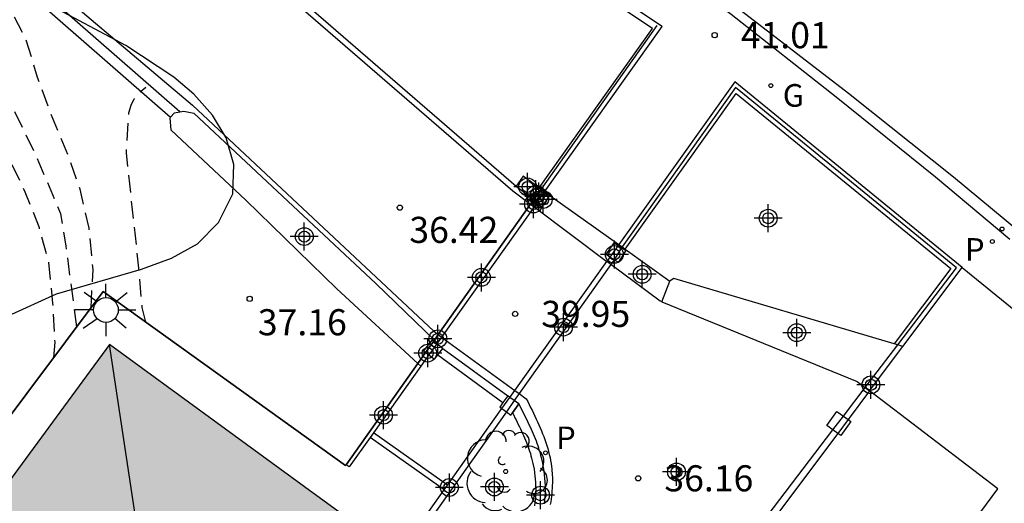
# Model space of a CAD drawing. Units: metres. Extents: x 580993 to 581349, y 4795540 to 4795791.
# Drawn here: x 581269 to 581298, y 4795704 to 4795718 of the extents above; entities that cross this region are included whole.
import ezdxf

# ---------------------------------------------------------------- set-up
doc = ezdxf.new("R2010")
doc.units = ezdxf.units.M
doc.header["$MEASUREMENT"] = 0
doc.linetypes.add('TRAZOS_NORMALES', pattern=[0.75, 0.5, -0.25])
for name, color, linetype in [('020194', 31, 'TRAZOS_NORMALES'), ('020195', 30, 'TRAZOS_NORMALES'), ('020204', 9, 'Continuous'), ('020308', 9, 'Continuous'), ('060108', 9, 'Continuous'), ('060113', 4, 'Continuous'), ('060126', 9, 'Continuous'), ('060144', 9, 'Continuous'), ('070105', 6, 'Continuous'), ('070110', 9, 'Continuous'), ('070114', 9, 'Continuous'), ('080109', 9, 'Continuous'), ('100106', 63, 'Continuous'), ('100107', 3, 'Continuous'), ('100202', 3, 'Continuous'), ('210102', 4, 'Continuous'), ('210203', 4, 'Continuous'), ('210205', 4, 'Continuous'), ('210303', 4, 'Continuous'), ('210305', 4, 'Continuous'), ('230204', 9, 'Continuous'), ('230304', 9, 'Continuous'), ('250206', 9, 'Continuous'), ('990501', 21, 'Continuous'), ('Centroides', 1, 'Continuous')]:
    doc.layers.add(name, color=color, linetype=linetype)
doc.layers.add('080111', color=7, linetype='Continuous', lineweight=30)
doc.styles.add('ARIAL', font='arial.ttf', dxfattribs={"height": 1})
doc.styles.add('ROMANS', font='romans__.ttf', dxfattribs={"height": 1})

# ---------------------------------------------------------------- blocks, each defined once
blk = doc.blocks.new('PLUVI3')
blk.add_circle((0, 0), 0.055)
blk = doc.blocks.new('REGAS')
blk.add_circle((0, 0), 0.055)
blk = doc.blocks.new('PLUVI2')
blk.add_circle((0, 0), 0.055)
blk = doc.blocks.new('COTAPU')
blk.add_circle((0, 0), 0.075)
blk = doc.blocks.new('FAROLA')
for p, q in [((0, 0.355), (0, 0.755)), ((-0.63, 0.51), (-0.255, 0.245)), ((0.605, 0.49), (0.276, 0.223)), ((-0.355, 0), (-0.895, 0)), ((0.355, 0), (0.855, 0)), ((-0.65, -0.52), (-0.255, -0.24)), ((0.585, -0.52), (0.256, -0.246)), ((0, -0.355), (0, -0.755))]:
    blk.add_line(p, q)
blk.add_circle((0, 0), 0.355)
blk = doc.blocks.new('ARBOL')
blk.add_circle((0, 0), 0.0587)
for centre, radius, start, end in [((-0.28, 0.855), 0.3, 359.2878, 173.6078), ((0.097, 0.97), 0.21, 23.1565, 160.4665), ((-0.564, 0.381), 0.532, 92.28, 254.58), ((0.438, 0.881), 0.24, 301.578, 139.328), ((0.656, 0.288), 0.443, 319.8556, 114.7656), ((-0.091, 0.321), 0.12, 119.14, 310.56), ((0.819, -0.249), 0.383, 235.5275, 62.0275), ((-0.556, -0.339), 0.555, 142.64, 266.54), ((-0.039, -0.384), 0.21, 189.64, 323.88), ((0.299, -0.624), 0.532, 224.67, 0.24), ((-0.301, -0.676), 0.45, 213.78, 295.32)]:
    blk.add_arc(centre, radius, start, end)
blk = doc.blocks.new('Centroide')
for points in [[(0, -0.402), (0, 0.402)], [(0.402, 0), (-0.402, 0)]]:
    blk.add_lwpolyline(points)
for radius in [0.256, 0.159]:
    blk.add_circle((0, 0), radius)

msp = doc.modelspace()

# ---------------------------------------------------------------- hatches: boundary and pattern name
at = {"layer": '990501'}
msp.add_hatch(color=256, dxfattribs=at).paths.add_polyline_path([(581286.625, 4795697.635), (581284.919, 4795698.843), (581283.212, 4795700.051), (581277.601, 4795704.143), (581271.991, 4795708.236), (581266.095, 4795700.203), (581260.201, 4795692.169), (581267.534, 4795686.788), (581274.868, 4795681.406), (581280.747, 4795689.521)], flags=0)

# ---------------------------------------------------------------- linework, layer by layer
at = {"layer": '020194', "flags": 128}
for points, elevation in [([(581270.393, 4795707.858), (581270.43, 4795708.303), (581270.371, 4795709.427), (581270.254, 4795710.593), (581269.98, 4795711.593), (581269.576, 4795712.618), (581269.101, 4795713.6), (581268.565, 4795714.529), (581268.096, 4795715.136), (581267.641, 4795715.656), (581266.665, 4795716.821), (581263.686, 4795720.094), (581262.986, 4795720.742), (581259.125, 4795723.906), (581256.76, 4795725.735), (581251.483, 4795730.204), (581248.947, 4795732.483), (581248.235, 4795733.159), (581246.619, 4795734.998), (581246.279, 4795735.338), (581245.967, 4795735.698), (581245.392, 4795736.48), (581242.985, 4795740.228), (581242.414, 4795741.037), (581241.809, 4795741.759), (581238.618, 4795744.912), (581236.081, 4795747.259), (581234.954, 4795748.17), (581231.433, 4795750.802), (581231.208, 4795750.952), (581230.306, 4795751.644), (581229.687, 4795752.479), (581229.565, 4795752.684)], 35.64), ([(581271.055, 4795708.742), (581270.748, 4795711.073), (581270.599, 4795711.994), (581269.917, 4795713.597), (581268.649, 4795716.233), (581268.292, 4795717.011), (581267.891, 4795717.646), (581267.658, 4795717.949), (581267.443, 4795718.175), (581267.153, 4795718.517), (581264.585, 4795720.674), (581263.562, 4795721.599), (581258.037, 4795725.787), (581253.661, 4795729.619), (581252.509, 4795730.445), (581251.047, 4795731.562), (581249.944, 4795732.436), (581248.521, 4795733.766), (581246.513, 4795735.971), (581245.912, 4795736.758), (581244.63, 4795738.856), (581243.412, 4795740.96), (581242.87, 4795741.742), (581242.571, 4795742.12), (581241.206, 4795743.533), (581239.772, 4795744.82), (581236.51, 4795747.878), (581236.192, 4795748.211), (581235.11, 4795749.153), (581232.328, 4795751.379), (581231.624, 4795752.207), (581231.366, 4795752.661), (581231.334, 4795752.82)], 36.14), ([(581271.466, 4795709.29), (581271.522, 4795710.394), (581271.408, 4795711.579), (581271.15, 4795712.703), (581270.755, 4795713.811), (581270.28, 4795714.956), (581269.929, 4795715.91), (581269.588, 4795717.038), (581269.079, 4795717.995), (581268.45, 4795718.997), (581268.171, 4795719.276), (581267.891, 4795719.509), (581267.051, 4795720.333), (581266.104, 4795721.04), (581265.33, 4795721.489), (581264.561, 4795722.025), (581263.359, 4795722.92), (581261.503, 4795724.11), (581260.593, 4795724.76), (581259.713, 4795725.446), (581258.844, 4795726.192), (581258.014, 4795726.955), (581251.158, 4795732.41), (581250.304, 4795732.989), (581249.329, 4795733.793), (581248.59, 4795734.574), (581247.175, 4795736.123), (581246.486, 4795736.944), (581245.829, 4795737.882), (581245.328, 4795738.784), (581244.362, 4795740.779), (581243.828, 4795741.708), (581243.119, 4795742.766), (581242.4, 4795743.574), (581241.468, 4795744.381), (581240.509, 4795745.132), (581239.698, 4795745.801), (581238.173, 4795747.301), (581237.44, 4795747.992), (581235.983, 4795749.668), (581235.185, 4795750.51), (581234.276, 4795751.3), (581232.964, 4795752.185), (581232.803, 4795752.35), (581232.694, 4795752.518), (581232.596, 4795752.786)], 36.64)]:
    msp.add_lwpolyline(points, dxfattribs=dict(at, elevation=elevation))
at = {"layer": '020195', "elevation": 37.14, "flags": 128}
msp.add_lwpolyline([(581273.035, 4795708.88), (581272.936, 4795709.3), (581272.841, 4795710.428), (581272.48, 4795713.747), (581272.552, 4795714.897), (581272.614, 4795715.113), (581272.702, 4795715.296), (581272.831, 4795715.465), (581273.043, 4795715.629)], dxfattribs=at)
at = {"layer": '060108', "flags": 128}
msp.add_lwpolyline([(581203.042, 4795790.205), (581204.003, 4795789.186), (581213.287, 4795779.389), (581224.555, 4795767.556), (581232.085, 4795759.693), (581237.052, 4795754.621), (581240.951, 4795750.406), (581242.657, 4795748.684), (581243.946, 4795747.551), (581245.615, 4795746.163), (581247.455, 4795744.772), (581249.207, 4795743.504), (581251.46, 4795742.038), (581253.863, 4795740.491), (581260.452, 4795736.197), (581272.815, 4795728.728), (581281.761, 4795723.25), (581285.397, 4795720.974), (581287.078, 4795719.787), (581289.85, 4795717.731), (581292.87, 4795715.351), (581295.719, 4795713.052), (581297.857, 4795711.262)], dxfattribs=at)
at = {"layer": '060113', "flags": 128}
for points in [[(581249.298, 4795743.81), (581251.257, 4795742.54), (581255.014, 4795740.151), (581259.175, 4795737.529), (581261.801, 4795735.812), (581266.093, 4795733.159), (581269.366, 4795731.197), (581274.326, 4795728.219), (581279.82, 4795724.783), (581282.001, 4795723.482), (581283.668, 4795722.405), (581285.849, 4795720.982), (581287.243, 4795720.017), (581288.656, 4795718.981), (581293.22, 4795715.457), (581296.239, 4795713.051), (581298.086, 4795711.518)], [(581254.109, 4795732.59), (581254.318, 4795732.803), (581269.235, 4795719.474), (581274.38, 4795715.112), (581281.309, 4795708.614), (581281.44, 4795708.519)], [(581281.44, 4795708.519), (581281.534, 4795708.45)], [(581281.534, 4795708.45), (581283.642, 4795706.915)], [(581283.642, 4795706.915), (581283.767, 4795706.824)], [(581283.767, 4795706.824), (581283.968, 4795706.677), (581284.009, 4795706.594), (581284.051, 4795706.51), (581284.092, 4795706.427), (581284.133, 4795706.343), (581284.174, 4795706.26), (581284.214, 4795706.176), (581284.253, 4795706.092), (581284.292, 4795706.009), (581284.33, 4795705.925), (581284.367, 4795705.841), (581284.402, 4795705.757), (581284.436, 4795705.672), (581284.469, 4795705.588), (581284.501, 4795705.503), (581284.53, 4795705.418), (581284.558, 4795705.333), (581284.584, 4795705.248), (581284.608, 4795705.163), (581284.629, 4795705.077), (581284.649, 4795704.991), (581284.666, 4795704.905), (581284.68, 4795704.818), (581284.701, 4795704.655), (581284.713, 4795704.491), (581284.716, 4795704.413), (581284.718, 4795704.336), (581284.717, 4795704.259), (581284.715, 4795704.181), (581284.711, 4795704.103), (581284.705, 4795704.025), (581284.698, 4795703.946), (581284.689, 4795703.868), (581284.68, 4795703.789), (581284.669, 4795703.711), (581284.656, 4795703.632)]]:
    msp.add_lwpolyline(points, dxfattribs=at)
at = {"layer": '060126', "flags": 128}
msp.add_lwpolyline([(581296.484, 4795710.453), (581300.855, 4795706.898)], dxfattribs=at)
at = {"layer": '060144', "flags": 128}
for points in [[(581284.391, 4795712.688), (581287.73, 4795717.406)], [(581293.703, 4795706.995), (581294.636, 4795708.221), (581296.327, 4795710.441), (581289.975, 4795715.618), (581286.717, 4795711.038)], [(581288.853, 4795691.653), (581285.918, 4795687.765), (581285.625, 4795687.986), (581278.867, 4795678.576), (581273.028, 4795670.499), (581268.985, 4795673.391), (581264.126, 4795676.867), (581254.225, 4795683.949), (581253.182, 4795684.696), (581258.701, 4795692.245), (581271.816, 4795709.757), (581278.776, 4795704.754), (581278.793, 4795704.778), (581280.851, 4795707.686), (581281.077, 4795708.005), (581281.303, 4795708.325), (581281.329, 4795708.362), (581281.44, 4795708.519), (581284.091, 4795712.264), (581284.154, 4795712.353), (581284.397, 4795712.697)], [(581284.391, 4795712.689), (581284.154, 4795712.353)], [(581284.396, 4795712.696), (581284.389, 4795712.685)], [(581284.396, 4795712.696), (581284.389, 4795712.685)], [(581284.397, 4795712.697), (581284.391, 4795712.688)], [(581284.397, 4795712.697), (581284.391, 4795712.688)], [(581284.397, 4795712.697), (581284.391, 4795712.688)], [(581284.397, 4795712.697), (581284.391, 4795712.688)], [(581284.397, 4795712.697), (581284.391, 4795712.688)], [(581284.397, 4795712.697), (581284.391, 4795712.688)], [(581284.397, 4795712.697), (581284.391, 4795712.688)], [(581284.397, 4795712.697), (581284.391, 4795712.688)], [(581284.397, 4795712.697), (581284.391, 4795712.688)], [(581284.397, 4795712.697), (581284.391, 4795712.688)], [(581284.397, 4795712.697), (581284.391, 4795712.688)], [(581284.397, 4795712.697), (581284.391, 4795712.688)], [(581284.391, 4795712.689), (581284.391, 4795712.689)], [(581284.391, 4795712.689), (581284.391, 4795712.689)], [(581284.391, 4795712.689), (581284.391, 4795712.688)], [(581284.391, 4795712.689), (581284.391, 4795712.689)], [(581284.391, 4795712.689), (581284.391, 4795712.689)], [(581284.391, 4795712.689), (581284.391, 4795712.689)], [(581284.391, 4795712.689), (581284.391, 4795712.689)], [(581284.391, 4795712.689), (581284.391, 4795712.689)], [(581284.391, 4795712.689), (581284.391, 4795712.689)], [(581284.391, 4795712.689), (581284.391, 4795712.689)], [(581284.391, 4795712.689), (581284.391, 4795712.689), (581284.391, 4795712.689)], [(581284.391, 4795712.689), (581284.391, 4795712.689)], [(581284.391, 4795712.689), (581284.391, 4795712.689)], [(581284.391, 4795712.689), (581284.391, 4795712.689)], [(581284.391, 4795712.689), (581284.391, 4795712.689)], [(581284.391, 4795712.689), (581284.391, 4795712.688)], [(581284.391, 4795712.689), (581284.391, 4795712.689)], [(581284.391, 4795712.689), (581284.391, 4795712.689)], [(581284.391, 4795712.689), (581284.391, 4795712.689)], [(581284.391, 4795712.689), (581284.391, 4795712.689), (581284.391, 4795712.689)], [(581284.391, 4795712.689), (581284.391, 4795712.689)], [(581284.391, 4795712.689), (581284.391, 4795712.689)], [(581284.391, 4795712.689), (581284.391, 4795712.689)], [(581284.391, 4795712.689), (581284.391, 4795712.689)], [(581284.391, 4795712.689), (581284.391, 4795712.689)], [(581284.391, 4795712.689), (581284.391, 4795712.688)], [(581284.091, 4795712.264), (581281.44, 4795708.519)], [(581284.154, 4795712.353), (581284.091, 4795712.264)], [(581286.717, 4795711.038), (581286.703, 4795711.019), (581286.49, 4795710.668), (581286.398, 4795710.537)], [(581286.398, 4795710.537), (581283.767, 4795706.824)], [(581278.793, 4795704.778), (581278.776, 4795704.754), (581271.816, 4795709.757), (581258.701, 4795692.245), (581253.182, 4795684.696), (581254.225, 4795683.949)], [(581281.44, 4795708.519), (581281.329, 4795708.362)], [(581281.329, 4795708.362), (581281.303, 4795708.325), (581281.077, 4795708.005), (581280.851, 4795707.686)], [(581280.851, 4795707.686), (581278.793, 4795704.778)], [(581283.767, 4795706.824), (581283.623, 4795706.621), (581283.396, 4795706.299), (581281.11, 4795703.071), (581283.339, 4795701.425)], [(581283.566, 4795701.257), (581286.762, 4795698.895), (581287.256, 4795698.53), (581288.357, 4795699.976), (581292.775, 4795705.778), (581293.076, 4795706.172), (581293.703, 4795706.995)]]:
    msp.add_lwpolyline(points, dxfattribs=at)
at = {"layer": '070105', "flags": 128}
for points in [[(581259.344, 4795733.625), (581283.577, 4795712.648), (581284.091, 4795712.264)], [(581259.46, 4795733.749), (581283.674, 4795712.789)], [(581274.012, 4795714.92), (581267.896, 4795720.269), (581265.281, 4795722.583), (581260.941, 4795726.44), (581255.107, 4795731.607), (581254.109, 4795732.59)], [(581284.495, 4795712.62), (581287.871, 4795717.374), (581279.998, 4795722.6)], [(581284.337, 4795712.74), (581287.59, 4795717.322), (581279.89, 4795722.433)], [(581267.404, 4795720.315), (581273.748, 4795714.766)], [(581296.484, 4795710.453), (581289.955, 4795715.789), (581286.623, 4795711.105)], [(581286.809, 4795710.972), (581289.994, 4795715.447), (581296.161, 4795710.42), (581294.538, 4795708.25), (581288.206, 4795710.136), (581288.102, 4795710.069), (581288.095, 4795710.052)], [(581284.337, 4795712.74), (581283.875, 4795713.07), (581283.674, 4795712.789)], [(581283.674, 4795712.789), (581283.687, 4795712.778), (581284.111, 4795712.46)], [(581284.337, 4795712.74), (581284.33, 4795712.73)], [(581284.498, 4795712.624), (581284.397, 4795712.697), (581284.337, 4795712.74)], [(581284.257, 4795712.285), (581284.495, 4795712.62)], [(581284.498, 4795712.624), (581284.495, 4795712.62)], [(581284.495, 4795712.62), (581284.498, 4795712.624)], [(581284.498, 4795712.624), (581284.498, 4795712.624)], [(581284.498, 4795712.624), (581284.498, 4795712.624)], [(581284.498, 4795712.624), (581284.625, 4795712.534), (581284.644, 4795712.52), (581286.623, 4795711.105)], [(581284.19, 4795712.19), (581281.534, 4795708.45)], [(581284.091, 4795712.264), (581284.19, 4795712.19)], [(581284.19, 4795712.19), (581284.257, 4795712.285)], [(581284.19, 4795712.19), (581286.281, 4795710.625)], [(581286.623, 4795711.105), (581286.607, 4795711.083), (581286.369, 4795710.748), (581286.281, 4795710.625)], [(581286.623, 4795711.105), (581286.717, 4795711.038)], [(581286.717, 4795711.038), (581286.809, 4795710.972)], [(581286.809, 4795710.972), (581288.095, 4795710.052)], [(581283.642, 4795706.915), (581286.281, 4795710.625)], [(581286.398, 4795710.537), (581286.281, 4795710.625)], [(581287.865, 4795709.457), (581287.813, 4795709.478), (581286.398, 4795710.537)], [(581293.827, 4795706.901), (581294.782, 4795708.177), (581296.484, 4795710.453)], [(581287.865, 4795709.457), (581288.095, 4795710.052)], [(581287.865, 4795709.457), (581293.474, 4795707.17), (581293.703, 4795706.995)], [(581281.534, 4795708.45), (581281.414, 4795708.281)], [(581281.414, 4795708.281), (581281.395, 4795708.255), (581281.168, 4795707.935), (581280.936, 4795707.608)], [(581294.782, 4795708.177), (581294.636, 4795708.221), (581294.538, 4795708.25)], [(581281.425, 4795707.935), (581283.298, 4795706.566)], [(581281.568, 4795708.121), (581283.436, 4795706.756)], [(581280.936, 4795707.608), (581279.579, 4795705.697), (581279.485, 4795705.565), (581278.882, 4795704.715), (581278.793, 4795704.778)], [(581283.256, 4795701.3), (581280.891, 4795703.047), (581281.611, 4795704.06), (581281.706, 4795704.193), (581283.269, 4795706.391), (581283.497, 4795706.712), (581283.642, 4795706.915)], [(581293.827, 4795706.901), (581293.21, 4795706.076), (581292.913, 4795705.679), (581288.544, 4795699.84), (581288.055, 4795699.186)], [(581288.544, 4795699.84), (581292.334, 4795697.076), (581297.512, 4795704.091), (581293.827, 4795706.901)], [(581293.703, 4795706.995), (581293.827, 4795706.901)], [(581284.495, 4795703.663), (581284.504, 4795703.768), (581284.511, 4795703.872), (581284.515, 4795703.977), (581284.516, 4795704.081), (581284.515, 4795704.185), (581284.51, 4795704.289), (581284.503, 4795704.393), (581284.493, 4795704.496), (581284.48, 4795704.598), (581284.464, 4795704.699), (581284.432, 4795704.872), (581284.39, 4795705.042), (581284.371, 4795705.112), (581284.351, 4795705.182), (581284.329, 4795705.252), (581284.306, 4795705.321), (581284.282, 4795705.39), (581284.257, 4795705.458), (581284.23, 4795705.526), (581284.203, 4795705.594), (581284.175, 4795705.662), (581284.146, 4795705.729), (581284.116, 4795705.796), (581284.085, 4795705.863), (581284.054, 4795705.93), (581284.022, 4795705.996), (581283.989, 4795706.063), (581283.957, 4795706.129), (581283.924, 4795706.195), (581283.89, 4795706.261), (581283.856, 4795706.327), (581283.823, 4795706.393), (581283.789, 4795706.459), (581283.755, 4795706.525), (581283.571, 4795706.272), (581283.607, 4795706.2), (581283.642, 4795706.132), (581283.675, 4795706.068), (581283.706, 4795706.005), (581283.738, 4795705.94), (581283.771, 4795705.873), (581283.802, 4795705.81), (581283.832, 4795705.745), (581283.862, 4795705.68), (581283.89, 4795705.616), (581283.918, 4795705.553), (581283.944, 4795705.489), (581283.971, 4795705.422), (581283.996, 4795705.358), (581284.019, 4795705.295), (581284.042, 4795705.231), (581284.063, 4795705.166), (581284.084, 4795705.101), (581284.102, 4795705.037), (581284.12, 4795704.972), (581284.159, 4795704.813), (581284.189, 4795704.652), (581284.204, 4795704.558), (581284.215, 4795704.465), (581284.225, 4795704.37), (581284.231, 4795704.273), (581284.236, 4795704.177), (581284.237, 4795704.081), (581284.236, 4795703.984), (581284.232, 4795703.888), (581284.225, 4795703.79), (581284.217, 4795703.692), (581284.206, 4795703.595)]]:
    msp.add_lwpolyline(points, dxfattribs=at)
at = {"layer": '070110', "flags": 128}
for points in [[(581284.33, 4795712.73), (581284.302, 4795712.748), (581284.111, 4795712.46)], [(581284.391, 4795712.689), (581284.33, 4795712.73)], [(581284.495, 4795712.62), (581284.391, 4795712.689)], [(581284.111, 4795712.46), (581284.075, 4795712.406), (581284.154, 4795712.353)], [(581284.257, 4795712.285), (581284.417, 4795712.179), (581284.644, 4795712.52), (581284.495, 4795712.62)], [(581284.154, 4795712.353), (581284.257, 4795712.285)], [(581286.607, 4795711.083), (581286.703, 4795711.019), (581286.798, 4795710.956), (581286.83, 4795710.935), (581286.603, 4795710.593), (581286.49, 4795710.668), (581286.369, 4795710.748), (581286.261, 4795710.82), (581286.488, 4795711.162), (581286.607, 4795711.083)], [(581281.258, 4795708.36), (581281.019, 4795708.05), (581281.077, 4795708.005), (581281.168, 4795707.935), (581281.329, 4795707.811), (581281.425, 4795707.935), (581281.568, 4795708.121), (581281.395, 4795708.255), (581281.303, 4795708.325), (581281.258, 4795708.36)], [(581283.436, 4795706.756), (581283.298, 4795706.566), (581283.205, 4795706.437), (581283.269, 4795706.391), (581283.396, 4795706.299), (581283.524, 4795706.206), (581283.571, 4795706.272), (581283.755, 4795706.525), (581283.623, 4795706.621), (581283.497, 4795706.712), (581283.436, 4795706.756)]]:
    msp.add_lwpolyline(points, dxfattribs=at)
at = {"layer": '070114', "flags": 128}
msp.add_lwpolyline([(581293.076, 4795706.172), (581293.21, 4795706.076), (581293.287, 4795706.021), (581292.999, 4795705.618), (581292.913, 4795705.679), (581292.775, 4795705.778), (581292.596, 4795705.906), (581292.884, 4795706.309), (581293.076, 4795706.172)], dxfattribs=at)
at = {"layer": '080109', "flags": 128}
msp.add_lwpolyline([(581273.917, 4795695.478), (581271.991, 4795708.236)], dxfattribs=at)
at = {"layer": '080111', "flags": 128}
for points in [[(581271.991, 4795708.236), (581266.095, 4795700.203), (581260.2, 4795692.169)], [(581274.868, 4795681.406), (581280.747, 4795689.521), (581286.625, 4795697.635), (581286.048, 4795698.044), (581284.919, 4795698.843), (581283.212, 4795700.051), (581280.567, 4795701.981), (581280.343, 4795702.144), (581277.601, 4795704.143), (581271.991, 4795708.236)]]:
    msp.add_lwpolyline(points, dxfattribs=at)
at = {"layer": '100106', "color": 63}
msp.add_lwpolyline([(581269.081, 4795709.057), (581270.47, 4795709.692), (581272.919, 4795710.399), (581273.772, 4795710.716), (581274.527, 4795711.133), (581275.13, 4795711.741), (581275.536, 4795712.569), (581275.563, 4795713.409), (581275.345, 4795714.18), (581274.954, 4795714.826), (581274.418, 4795715.428), (581273.846, 4795715.923), (581272.463, 4795716.832), (581270.233, 4795718.013), (581269.376, 4795718.257)], dxfattribs=at)
at = {"layer": '100107', "flags": 128}
for points in [[(581280.851, 4795707.686), (581278.522, 4795709.836), (581275.907, 4795712.382), (581273.763, 4795714.398), (581273.737, 4795714.753), (581273.748, 4795714.766)], [(581273.748, 4795714.766), (581273.86, 4795714.893), (581274.012, 4795714.92)], [(581274.012, 4795714.92), (581274.133, 4795714.941), (581274.416, 4795714.887), (581277.412, 4795712.073), (581279.647, 4795709.986), (581281.329, 4795708.362)], [(581281.329, 4795708.362), (581281.414, 4795708.281)], [(581280.936, 4795707.608), (581280.851, 4795707.686)]]:
    msp.add_lwpolyline(points, dxfattribs=at)
at = {"layer": '210102', "flags": 128}
for points in [[(581281.706, 4795704.193), (581279.579, 4795705.697)], [(581281.611, 4795704.06), (581279.485, 4795705.565)]]:
    msp.add_lwpolyline(points, dxfattribs=at)

# ---------------------------------------------------------------- block references
at = {"layer": '020204', "rotation": 359.9987685839998}
for p in [(581289.379, 4795717.126, 41.014), (581280.337, 4795712.169, 36.424), (581276.023, 4795709.548, 37.164), (581283.647, 4795709.115, 39.945), (581287.183, 4795704.389, 36.161)]:
    msp.add_blockref('COTAPU', p, dxfattribs=at)
at = {"layer": '100202', "rotation": 359.9987685839998}
msp.add_blockref('ARBOL', (581283.373, 4795704.585), dxfattribs=at)
at = {"layer": '210203', "rotation": 359.9987685839998}
msp.add_blockref('PLUVI2', (581297.355, 4795711.196, 42.079), dxfattribs=at)
at = {"layer": '210205', "rotation": 359.9987685839998}
for p in [(581297.633, 4795711.556, 41.955), (581284.52, 4795705.122, 36.137)]:
    msp.add_blockref('PLUVI3', p, dxfattribs=at)
at = {"layer": '230204', "rotation": 359.9987685839998}
msp.add_blockref('REGAS', (581290.992, 4795715.676, 41.197), dxfattribs=at)
at = {"layer": '250206', "rotation": 359.9987685839998}
msp.add_blockref('FAROLA', (581271.893, 4795709.227), dxfattribs=at)
at = {"layer": 'Centroides', "rotation": 359.9987685839998}
for p in [(581284.007, 4795712.765), (581284.237, 4795712.555), (581284.326, 4795712.488), (581284.452, 4795712.401), (581284.172, 4795712.272), (581290.917, 4795711.865), (581277.591, 4795711.337), (581286.497, 4795710.825), (581282.677, 4795710.165), (581287.297, 4795710.252), (581285.037, 4795708.735), (581281.428, 4795708.4), (581291.737, 4795708.575), (581281.135, 4795707.988), (581293.867, 4795707.075), (581279.867, 4795706.205), (581288.282, 4795704.572), (581281.757, 4795704.125), (581283.052, 4795704.141), (581284.377, 4795703.905)]:
    msp.add_blockref('Centroide', p, dxfattribs=at)

# ---------------------------------------------------------------- texts
at = {"layer": '020308', "style": 'ARIAL'}
for s, p in [('41.01', (581290.129, 4795716.751)), ('36.42', (581280.608, 4795711.155)), ('39.95', (581284.397, 4795708.74)), ('37.16', (581276.256, 4795708.5)), ('36.16', (581287.933, 4795704.014))]:
    msp.add_text(s, height=0.75, rotation=359.9988, dxfattribs=at).set_placement(p)
at = {"layer": '210303', "style": 'ROMANS'}
msp.add_text('P', height=0.65, rotation=359.9988, dxfattribs=at).set_placement((581296.57, 4795710.642))
at = {"layer": '210305', "style": 'ROMANS'}
msp.add_text('P', height=0.65, rotation=359.9988, dxfattribs=at).set_placement((581284.826, 4795705.228))
at = {"layer": '230304', "style": 'ROMANS'}
msp.add_text('G', height=0.65, rotation=359.9988, dxfattribs=at).set_placement((581291.335, 4795715.07))

doc.saveas('drawing.dxf')
